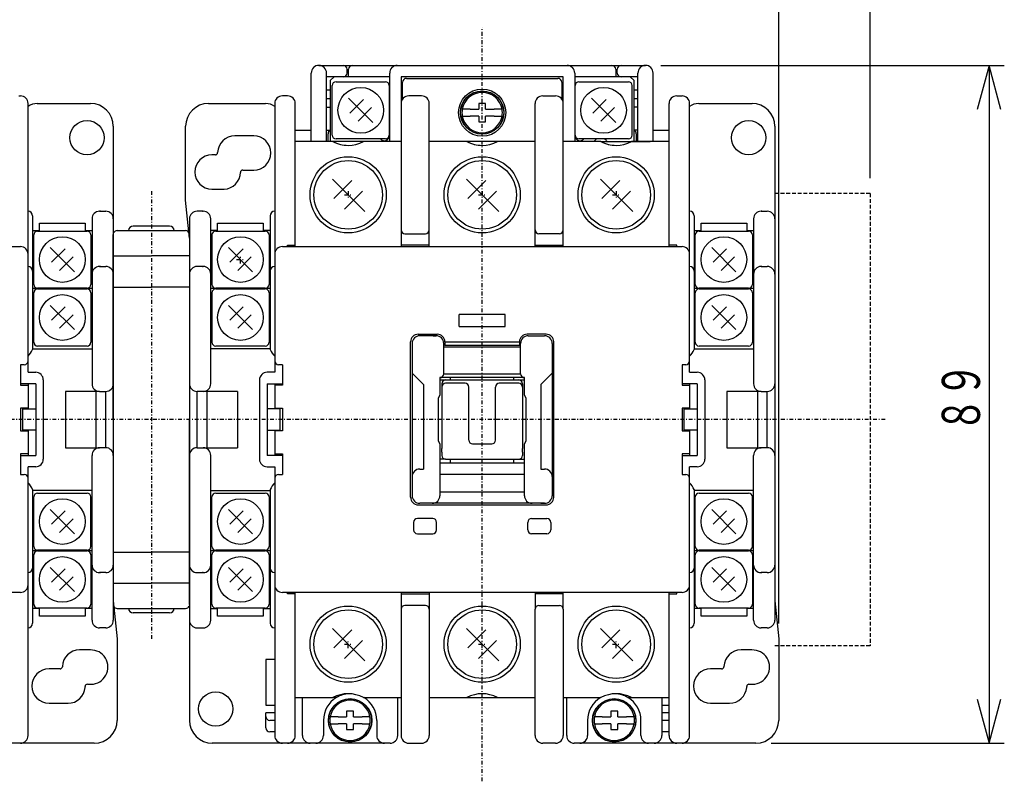
# Model space of a CAD drawing. Extents: x 20 to 400, y 21 to 571.
# Drawn here: x 122 to 251, y 365 to 465 of the extents above; entities that cross this region are included whole.
import ezdxf

# ---------------------------------------------------------------- set-up
doc = ezdxf.new("R2010")
doc.units = 0
doc.linetypes.add('DASHDOT', pattern=[1, 0.5, -0.25, 0, -0.25])
doc.linetypes.add('DASHED', pattern=[0.75, 0.5, -0.25])
doc.layers.add('DD0', color=4, linetype='CONTINUOUS')
doc.layers.add('M0', color=3, linetype='CONTINUOUS')
doc.styles.get("Standard").update_dxf_attribs({"font": 'txt', "bigfont": 'BIGFONT'})

# ---------------------------------------------------------------- blocks, each defined once
blk = doc.blocks.new('DIMS2')
at = {"layer": 'DD0'}
for p, q in [((206.086319, 459.340668), (251.222824, 459.340668)), ((249.222824, 459.340668), (247.66991, 453.545113)), ((250.775738, 453.545113), (249.222824, 459.340668)), ((249.222824, 459.340668), (249.222824, 370.340668)), ((247.66991, 376.136223), (249.222824, 370.340668)), ((249.222824, 370.340668), (250.775738, 376.136223)), ((220.586319, 370.340668), (251.222824, 370.340668))]:
    blk.add_line(p, q, dxfattribs=at)
at = {"layer": 'DD0', "width": 0.666667}
blk.add_text('８９', height=5, rotation=90.000003, dxfattribs=at).set_placement((248.022827, 411.183989))
blk = doc.blocks.new('DIMS3')
at = {"layer": 'DD0'}
for p, q in [((56.786324, 453.340668), (56.786324, 492.607727)), ((62.581878, 492.160641), (56.786324, 490.607727)), ((221.586319, 490.607727), (215.790764, 492.160641)), ((221.586319, 386.040649), (221.586319, 492.607727)), ((56.786324, 490.607727), (62.581878, 489.054813)), ((56.786324, 490.607727), (221.586319, 490.607727)), ((215.790764, 489.054813), (221.586319, 490.607727))]:
    blk.add_line(p, q, dxfattribs=at)
at = {"layer": 'DD0', "width": 0.666667}
blk.add_text('１６４．８', height=5, dxfattribs=at).set_placement((129.529661, 491.807739))
blk = doc.blocks.new('DIMS4')
at = {"layer": 'DD0'}
for p, q in [((44.786327, 444.540649), (44.786327, 510.458588)), ((50.581882, 510.011502), (44.786327, 508.458588)), ((233.586319, 508.458588), (227.790764, 510.011502)), ((233.586319, 444.540649), (233.586319, 510.458588)), ((44.786327, 508.458588), (50.581882, 506.905673)), ((44.786327, 508.458588), (233.586319, 508.458588)), ((227.790764, 506.905673), (233.586319, 508.458588))]:
    blk.add_line(p, q, dxfattribs=at)
at = {"layer": 'DD0', "width": 0.666667}
for s, p in [('１８９', (133.529661, 509.6586)), ('（補助接点サイドオンユニットを付けた場合）', (97.529661, 501.858612))]:
    blk.add_text(s, height=5, dxfattribs=at).set_placement(p)

msp = doc.modelspace()

# ---------------------------------------------------------------- linework, layer by layer
at = {"layer": 'M0', "linetype": 'DASHDOT'}
for p, q in [((182.636322, 365.340659), (182.636322, 464.34066)), ((139.186324, 442.840659), (139.186324, 383.840659)), ((164.536322, 442.340659), (165.536322, 442.340659)), ((165.036322, 442.840659), (165.036322, 441.840659)), ((182.136322, 442.340659), (183.136322, 442.340659)), ((182.636322, 442.840659), (182.636322, 441.840659)), ((199.736322, 442.340659), (200.736322, 442.340659)), ((200.236322, 442.840659), (200.236322, 441.840659)), ((150.386323, 433.840659), (151.386323, 433.840659)), ((150.886323, 433.340659), (150.886323, 434.340659)), ((235.586319, 412.840659), (42.786329, 412.840659)), ((164.536322, 383.340659), (165.536322, 383.340659)), ((165.036322, 382.840659), (165.036322, 383.840659)), ((182.136322, 383.340659), (183.136322, 383.340659)), ((182.636322, 382.840659), (182.636322, 383.840659)), ((199.736322, 383.340659), (200.736322, 383.340659)), ((200.236322, 382.840659), (200.236322, 383.840659))]:
    msp.add_line(p, q, dxfattribs=at)
at = {"layer": 'M0'}
for p, q in [((161.186322, 459.34066), (204.086322, 459.34066)), ((160.186322, 449.340659), (160.186322, 458.340658)), ((162.186323, 449.340659), (162.186323, 458.340659)), ((164.886322, 458.340658), (164.886322, 458.840659)), ((165.086322, 457.840661), (165.086322, 458.840659)), ((170.486323, 449.340659), (170.486323, 458.340658)), ((194.786322, 458.340658), (194.786322, 449.340659)), ((200.186323, 458.840659), (200.186323, 457.840661)), ((200.386323, 458.340658), (200.386323, 458.840659)), ((203.086322, 449.340659), (203.086322, 458.340659)), ((205.086323, 449.340659), (205.086323, 458.340658)), ((170.486323, 457.840661), (162.186323, 457.840661)), ((163.186323, 457.840661), (162.686322, 457.34066)), ((162.686322, 457.34066), (162.686322, 449.340659)), ((162.936322, 450.190658), (162.936322, 456.690659)), ((163.436322, 457.190658), (169.936323, 457.190658)), ((170.436323, 456.690659), (170.436323, 450.190658)), ((193.286322, 457.840661), (171.986323, 457.840661)), ((171.986323, 457.840661), (171.986323, 435.54066)), ((172.186323, 454.94066), (172.186323, 457.14066)), ((172.686323, 457.640658), (192.586322, 457.640658)), ((193.086322, 457.14066), (193.086322, 454.94066)), ((193.286322, 435.54066), (193.286322, 457.840661)), ((202.086322, 457.840661), (194.786322, 457.840661)), ((194.836323, 450.190658), (194.83632, 456.690659)), ((195.336322, 457.190661), (201.836322, 457.190661)), ((202.586323, 457.34066), (202.086322, 457.840661)), ((203.086322, 457.840661), (202.086322, 457.840661)), ((202.336323, 450.190658), (202.336323, 456.69066)), ((202.586323, 449.340659), (202.586323, 457.34066)), ((121.786321, 455.34066), (121.986324, 455.34066)), ((157.086322, 455.34066), (156.386322, 455.34066)), ((162.186323, 456.140658), (162.686322, 456.140658)), ((174.686322, 455.34066), (172.986322, 455.34066)), ((190.586323, 455.34066), (192.286322, 455.34066)), ((202.586323, 456.140658), (203.086322, 456.140658)), ((208.186323, 455.34066), (208.686318, 455.34066)), ((208.686318, 455.34066), (208.886322, 455.34066)), ((122.986324, 419.04066), (122.986324, 454.340659)), ((124.186324, 454.340658), (131.186325, 454.340658)), ((146.686321, 454.340658), (154.186323, 454.340658)), ((155.386323, 454.340659), (155.386323, 419.04066)), ((158.086322, 435.54066), (158.086322, 454.340658)), ((162.686322, 454.94066), (162.186323, 454.94066)), ((168.276906, 451.850015), (165.095266, 455.031777)), ((167.039602, 454.855019), (165.272023, 453.087319)), ((175.686323, 435.54066), (175.686323, 454.340658)), ((182.186322, 454.340658), (182.186322, 453.59066)), ((183.086322, 454.340658), (182.186322, 454.340658)), ((183.086322, 453.59066), (183.086322, 454.340658)), ((189.586322, 435.54066), (189.586322, 454.340658)), ((200.176903, 451.850018), (196.995263, 455.031781)), ((198.939599, 454.855023), (197.17202, 453.087323)), ((203.086322, 454.94066), (202.586323, 454.94066)), ((207.186323, 452.340661), (207.186323, 454.340658)), ((207.186323, 435.54066), (207.186323, 454.340658)), ((209.886322, 419.04066), (209.886322, 454.340659)), ((211.086322, 454.340658), (218.086323, 454.340658)), ((162.186323, 453.84066), (162.686322, 453.84066)), ((168.100148, 453.79435), (166.33257, 452.026772)), ((181.048872, 453.59066), (180.024809, 453.59066)), ((180.024809, 452.69066), (181.048872, 452.69066)), ((181.048872, 453.59066), (182.186322, 453.59066)), ((182.186322, 452.69066), (181.048872, 452.69066)), ((182.186322, 452.69066), (182.186322, 451.940658)), ((183.086322, 453.59066), (184.223773, 453.59066)), ((184.223773, 452.69066), (183.086322, 452.69066)), ((183.086322, 451.940658), (183.086322, 452.69066)), ((185.247835, 453.59066), (184.223773, 453.59066)), ((184.223773, 452.69066), (185.247835, 452.69066)), ((200.000145, 453.794354), (198.232567, 452.026776)), ((203.086322, 453.84066), (202.586323, 453.84066)), ((182.186322, 451.940658), (183.086322, 451.940658)), ((207.186323, 451.340659), (207.186323, 452.340661)), ((134.186324, 451.340659), (134.186324, 386.490659)), ((143.686322, 441.640659), (143.686322, 451.340659)), ((158.086322, 450.840658), (160.186322, 450.840658)), ((162.186323, 450.840658), (162.686322, 450.840658)), ((162.386322, 449.340659), (162.386322, 450.340661)), ((203.086322, 450.840658), (202.586323, 450.840658)), ((202.886323, 450.340661), (202.886323, 449.340659)), ((205.086323, 450.840658), (207.186323, 450.840658)), ((221.086321, 451.340659), (221.086321, 386.490659)), ((152.636323, 450.09066), (150.136324, 450.09066)), ((171.986323, 449.340659), (158.086322, 449.340659)), ((169.936323, 449.690661), (163.436322, 449.690661)), ((189.586322, 449.340659), (175.686323, 449.340659)), ((198.236322, 449.340659), (193.286322, 449.340659)), ((193.286322, 446.040659), (193.286322, 448.840658)), ((201.836323, 449.690657), (195.336323, 449.690657)), ((198.236321, 449.340659), (204.686323, 449.340659)), ((207.186323, 449.340659), (202.236323, 449.340659)), ((147.586813, 447.590659), (147.136321, 447.590659)), ((151.185831, 445.590659), (152.636323, 445.590659)), ((162.967368, 444.409599), (167.230338, 440.14666)), ((165.503226, 444.221824), (163.155249, 441.873832)), ((180.567368, 444.409599), (184.830338, 440.14666)), ((183.103226, 444.221824), (180.755249, 441.873832)), ((198.167368, 444.409599), (202.430338, 440.14666)), ((200.703226, 444.221824), (198.355249, 441.873832)), ((147.136321, 443.090659), (148.730585, 443.092635)), ((166.917426, 442.807609), (164.569449, 440.459617)), ((184.517426, 442.807609), (182.169449, 440.459617)), ((202.117426, 442.807609), (199.769449, 440.459617)), ((144.186324, 436.64066), (143.686322, 441.640659)), ((132.486325, 440.190659), (132.386323, 440.190659)), ((132.386323, 440.190659), (133.186325, 440.190659)), ((145.986324, 440.190659), (145.186322, 440.190659)), ((145.886322, 440.190659), (145.986324, 440.190659)), ((219.386322, 440.190659), (219.286321, 440.190659)), ((219.286321, 440.190659), (220.086323, 440.190659)), ((123.586325, 439.590659), (123.586325, 422.057175)), ((124.486325, 438.64066), (130.486324, 438.64066)), ((124.486325, 437.590659), (124.486325, 438.64066)), ((130.486324, 438.64066), (130.486324, 437.590659)), ((131.386325, 439.190659), (131.386325, 417.540659)), ((144.186324, 439.190659), (144.186324, 373.340659)), ((146.986322, 417.540659), (146.986322, 439.19066)), ((147.886323, 438.64066), (153.886322, 438.64066)), ((147.886323, 437.590659), (147.886323, 438.64066)), ((153.886322, 438.64066), (153.886322, 437.590659)), ((154.786322, 439.59066), (154.786322, 422.028906)), ((210.486323, 439.590659), (210.486323, 422.057175)), ((211.386323, 438.64066), (217.386322, 438.64066)), ((211.386323, 437.590659), (211.386323, 438.64066)), ((217.386322, 438.64066), (217.386322, 437.590659)), ((218.286322, 439.190659), (218.286322, 417.540659)), ((123.586325, 437.64066), (124.486325, 437.64066)), ((124.236325, 437.590659), (130.736325, 437.590659)), ((130.486324, 437.64066), (131.386325, 437.64066)), ((134.686324, 437.640658), (143.686324, 437.640658)), ((141.586324, 438.240661), (136.786324, 438.240661)), ((147.886323, 437.64066), (146.986322, 437.64066)), ((147.636322, 437.590659), (154.136322, 437.590659)), ((154.786322, 437.64066), (153.886322, 437.64066)), ((172.486322, 437.240659), (175.186322, 437.240659)), ((192.786322, 437.240659), (190.086322, 437.240659)), ((210.486323, 437.64066), (211.386323, 437.64066)), ((211.136322, 437.590659), (217.636323, 437.590659)), ((217.386322, 437.64066), (218.286322, 437.64066)), ((123.736326, 430.59066), (123.736326, 437.090659)), ((131.236326, 437.09066), (131.236326, 430.590659)), ((134.186324, 412.840659), (134.186324, 437.14066)), ((144.186324, 437.14066), (144.186324, 412.840659)), ((147.138828, 437.140659), (146.986322, 437.140659)), ((147.136321, 437.090658), (147.136321, 430.590659)), ((154.636323, 437.09066), (154.636323, 430.59066)), ((210.636323, 430.59066), (210.636323, 437.090659)), ((218.136324, 437.09066), (218.136324, 430.590659)), ((69.486326, 435.54066), (121.986324, 435.54066)), ((129.07691, 432.250016), (125.895269, 435.431779)), ((127.839605, 435.255021), (126.072027, 433.487321)), ((152.476905, 432.250016), (149.295265, 435.431779)), ((151.2396, 435.255021), (149.472022, 433.487321)), ((156.386323, 435.54066), (208.886322, 435.54066)), ((157.086322, 435.54066), (157.086322, 435.74066)), ((157.086322, 435.74066), (158.086322, 435.74066)), ((175.686323, 435.74066), (171.986323, 435.74066)), ((189.586322, 435.74066), (193.286322, 435.74066)), ((207.186323, 435.54066), (207.186323, 435.74066)), ((208.186323, 435.74066), (207.186323, 435.74066)), ((208.186323, 435.54066), (208.186323, 435.74066)), ((215.976907, 432.250016), (212.795267, 435.431779)), ((214.739602, 435.255021), (212.972024, 433.487321)), ((128.900152, 434.194352), (127.132574, 432.426774)), ((134.186324, 434.34066), (139.186324, 434.34066)), ((144.186324, 434.34066), (139.186324, 434.34066)), ((152.300147, 434.194352), (150.532569, 432.426774)), ((215.800149, 434.194352), (214.032571, 432.426774)), ((132.486325, 432.940659), (132.386323, 432.940659)), ((132.386323, 432.940659), (133.186325, 432.940659)), ((145.986324, 432.940659), (145.186322, 432.940659)), ((145.886322, 432.940659), (145.986324, 432.940659)), ((219.386322, 432.940659), (219.286321, 432.940659)), ((219.286321, 432.940659), (220.086323, 432.940659)), ((131.386325, 430.04066), (123.586325, 430.04066)), ((123.736326, 422.990659), (123.736326, 429.49066)), ((130.736325, 430.090659), (124.236325, 430.090659)), ((124.236325, 429.990659), (130.736325, 429.990659)), ((131.236326, 429.490659), (131.236326, 422.99066)), ((134.186324, 430.240659), (139.186324, 430.240659)), ((144.186324, 430.240659), (139.186324, 430.240659)), ((154.786322, 430.04066), (146.986322, 430.04066)), ((147.136321, 429.490658), (147.136321, 422.990659)), ((147.636322, 429.990659), (154.136322, 429.990659)), ((154.136322, 430.090661), (147.636324, 430.090654)), ((154.636322, 429.49066), (154.636322, 422.99066)), ((218.286322, 430.04066), (210.486323, 430.04066)), ((210.636323, 422.990659), (210.636323, 429.49066)), ((217.636323, 430.090659), (211.136322, 430.090659)), ((211.136322, 429.990659), (217.636323, 429.990659)), ((218.136324, 429.490659), (218.136324, 422.99066)), ((129.07691, 424.650016), (125.895269, 427.831779)), ((127.839605, 427.655021), (126.072027, 425.887321)), ((152.476905, 424.650016), (149.295265, 427.831779)), ((151.2396, 427.655021), (149.472022, 425.887321)), ((215.976907, 424.650016), (212.795267, 427.831779)), ((214.739602, 427.655021), (212.972024, 425.887321)), ((128.900152, 426.594352), (127.132574, 424.826774)), ((152.300147, 426.594352), (150.532569, 424.826774)), ((185.636322, 426.640659), (179.636322, 426.640659)), ((179.636322, 425.040659), (179.636322, 426.640659)), ((185.636322, 425.040659), (185.636322, 426.640659)), ((215.800149, 426.594352), (214.032571, 424.826774)), ((179.636322, 425.040659), (185.636322, 425.040659)), ((173.236323, 402.640659), (173.236323, 423.04066)), ((174.236323, 424.040659), (176.736322, 424.040659)), ((176.586322, 423.840659), (174.436322, 423.840659)), ((175.936323, 423.840659), (174.436322, 423.840659)), ((176.186322, 423.840659), (176.586322, 423.840659)), ((177.736322, 423.04066), (177.736322, 422.54066)), ((177.736322, 423.04066), (187.536323, 423.04066)), ((187.536323, 423.04066), (187.536323, 422.54066)), ((191.036322, 424.040659), (188.536323, 424.040659)), ((188.686322, 423.840659), (190.836322, 423.840659)), ((188.686322, 423.840659), (189.086323, 423.840659)), ((189.336322, 423.840659), (190.836322, 423.840659)), ((192.036322, 402.640659), (192.036322, 423.04066)), ((123.586325, 422.140659), (131.386325, 422.140659)), ((130.736325, 422.49066), (124.236325, 422.49066)), ((154.786322, 422.140659), (146.986322, 422.140659)), ((154.136322, 422.49066), (147.636323, 422.49066)), ((173.436322, 422.840659), (173.436322, 402.507556)), ((177.586323, 418.840659), (177.586323, 422.840659)), ((187.686322, 422.340659), (177.586323, 422.340659)), ((187.536323, 422.54066), (177.736322, 422.54066)), ((187.686322, 418.840659), (187.686322, 422.840659)), ((191.836323, 422.840659), (191.836323, 402.840659)), ((210.486323, 422.140659), (218.286322, 422.140659)), ((217.636323, 422.49066), (211.136322, 422.49066)), ((122.486325, 420.040659), (121.986324, 420.040659)), ((121.986324, 420.040659), (121.986324, 417.340659)), ((156.386323, 420.040659), (155.886322, 420.040659)), ((156.386323, 420.040659), (156.386323, 417.340659)), ((209.386323, 420.040659), (208.886322, 420.040659)), ((208.886322, 420.040659), (208.886322, 417.340659)), ((122.986324, 419.04066), (123.986324, 419.04066)), ((124.986324, 418.040659), (124.986324, 407.640659)), ((153.386323, 418.040659), (153.386323, 407.640659)), ((155.386323, 419.04066), (154.386323, 419.04066)), ((173.436322, 418.940659), (174.936322, 417.440659)), ((177.086323, 418.340659), (177.086323, 416.090659)), ((188.186322, 418.340659), (177.086323, 418.340659)), ((177.086323, 418.040659), (188.186322, 418.040659)), ((177.586323, 418.840659), (187.686322, 418.840659)), ((178.486323, 418.040659), (178.486323, 418.340659)), ((186.786322, 418.040659), (186.786322, 418.340659)), ((188.186322, 416.090659), (188.186322, 418.340659)), ((191.836323, 418.940659), (190.336322, 417.440659)), ((209.886322, 419.04066), (210.886322, 419.04066)), ((211.886322, 418.040659), (211.886322, 407.640659)), ((123.986324, 417.540659), (121.986324, 417.540659)), ((121.986324, 417.340659), (122.986324, 417.340659)), ((122.986324, 417.540659), (122.986324, 414.240659)), ((123.986324, 417.540659), (123.986324, 408.140659)), ((127.886325, 416.540659), (127.886325, 409.140659)), ((132.386323, 416.540659), (127.886325, 416.540659)), ((131.886326, 416.540659), (131.886326, 409.140659)), ((132.386323, 416.540659), (133.186325, 416.540659)), ((133.186325, 409.140659), (133.186325, 416.540659)), ((145.186322, 409.140659), (145.186322, 416.540659)), ((150.486322, 416.540659), (145.186322, 416.540659)), ((146.486321, 416.540659), (146.486321, 409.140659)), ((150.486322, 416.540659), (150.486322, 409.140659)), ((154.386323, 417.540659), (154.386323, 408.140659)), ((154.386323, 417.540659), (156.386323, 417.540659)), ((155.386323, 417.540659), (155.386323, 414.340659)), ((156.386323, 417.340659), (155.386323, 417.340659)), ((174.936322, 417.440659), (174.936322, 406.340659)), ((177.336323, 417.540659), (177.336323, 409.045647)), ((177.336323, 417.109613), (177.336323, 417.088165)), ((180.386323, 417.609613), (177.836323, 417.609613)), ((180.886322, 417.088165), (180.886322, 417.109613)), ((180.886322, 410.140659), (180.886322, 417.088165)), ((184.386323, 417.088165), (184.386323, 417.109613)), ((184.386323, 410.140659), (184.386323, 417.088165)), ((187.436322, 417.609613), (184.886322, 417.609613)), ((187.936322, 417.540659), (187.936322, 409.045647)), ((187.936322, 417.109613), (187.936322, 417.088165)), ((190.336322, 417.440659), (190.336322, 406.340659)), ((210.886322, 417.540659), (208.886322, 417.540659)), ((208.886322, 417.340659), (209.886322, 417.340659)), ((209.886322, 417.540659), (209.886322, 414.240659)), ((210.886322, 417.540659), (210.886322, 408.140659)), ((214.786323, 416.540659), (214.786323, 409.140659)), ((219.286321, 416.540659), (214.786323, 416.540659)), ((218.786323, 416.540659), (218.786323, 409.140659)), ((219.286321, 416.540659), (220.086323, 416.540659)), ((220.086323, 409.140659), (220.086323, 416.540659)), ((177.086323, 416.090659), (176.836323, 415.590659)), ((176.836323, 415.590659), (176.836323, 410.090659)), ((188.436322, 415.590659), (188.186322, 416.090659)), ((188.436322, 410.090659), (188.436322, 415.590659)), ((122.986324, 414.340659), (121.986324, 414.340659)), ((121.986324, 414.340659), (121.986324, 411.340659)), ((122.286325, 414.240659), (123.986324, 414.240659)), ((122.286325, 411.440659), (122.286325, 414.240659)), ((156.086322, 414.240659), (154.386323, 414.240659)), ((155.386323, 414.340659), (156.386323, 414.340659)), ((155.386323, 414.240659), (155.386323, 414.340659)), ((155.386323, 414.340659), (155.386323, 414.240659)), ((156.086322, 411.440659), (156.086322, 414.240659)), ((156.386323, 414.340659), (156.386323, 411.340659)), ((209.886322, 414.340659), (208.886322, 414.340659)), ((208.886322, 414.340659), (208.886322, 411.340659)), ((209.186323, 414.240659), (210.886322, 414.240659)), ((209.186323, 411.440659), (209.186323, 414.240659)), ((134.186324, 412.840659), (134.186324, 388.540659)), ((144.186324, 388.540659), (144.186324, 412.840659)), ((121.986324, 411.340659), (122.986324, 411.340659)), ((123.986324, 411.440659), (122.286325, 411.440659)), ((122.986324, 411.440659), (122.986324, 408.140659)), ((154.386323, 411.440659), (156.086322, 411.440659)), ((155.386323, 411.440659), (155.386323, 411.340659)), ((155.386323, 411.440659), (155.386323, 411.340659)), ((155.386323, 411.340659), (155.386323, 408.140659)), ((156.386323, 411.340659), (155.386323, 411.340659)), ((208.886322, 411.340659), (209.886322, 411.340659)), ((210.886322, 411.440659), (209.186323, 411.440659)), ((209.886322, 411.440659), (209.886322, 408.140659)), ((176.836323, 410.090659), (177.086323, 409.590659)), ((188.186322, 409.590659), (188.436322, 410.090659)), ((127.886325, 409.140659), (132.386323, 409.140659)), ((133.186325, 409.140659), (132.386323, 409.140659)), ((145.186322, 409.140659), (150.486322, 409.140659)), ((177.086323, 409.590659), (177.086323, 402.84066)), ((177.336323, 408.548128), (177.336323, 409.045647)), ((181.386322, 409.640659), (183.886322, 409.640659)), ((187.936322, 408.548128), (187.936322, 409.045647)), ((188.186322, 402.84066), (188.186322, 409.590659)), ((214.786323, 409.140659), (219.286321, 409.140659)), ((220.086323, 409.140659), (219.286321, 409.140659)), ((121.986324, 408.34066), (121.986324, 405.640659)), ((122.986324, 408.34066), (121.986324, 408.34066)), ((121.986324, 408.140659), (123.986324, 408.140659)), ((131.386325, 386.490658), (131.386325, 408.140659)), ((146.986322, 386.490658), (146.986322, 408.140659)), ((156.386323, 408.140659), (154.386323, 408.140659)), ((155.386323, 408.34066), (156.386323, 408.34066)), ((156.386323, 408.34066), (156.386323, 405.640659)), ((177.836322, 407.640659), (177.086323, 407.640659)), ((177.336323, 408.548128), (177.336323, 408.140659)), ((177.836322, 407.640659), (187.436323, 407.640659)), ((178.486323, 407.140659), (178.486323, 407.640659)), ((186.786322, 407.140659), (186.786322, 407.640659)), ((187.436323, 407.640659), (188.186322, 407.640659)), ((187.936322, 408.548128), (187.936322, 408.140659)), ((208.886322, 408.34066), (208.886322, 405.640659)), ((209.886322, 408.34066), (208.886322, 408.34066)), ((208.886322, 408.140659), (210.886322, 408.140659)), ((218.286322, 386.490658), (218.286322, 408.140659)), ((123.986324, 406.640659), (122.986324, 406.640659)), ((122.986324, 371.340659), (122.986324, 406.640659)), ((154.386323, 406.640659), (155.386323, 406.640659)), ((155.386323, 406.640659), (155.386323, 371.340659)), ((174.436322, 406.340659), (174.936322, 406.340659)), ((177.086323, 407.140659), (188.186322, 407.140659)), ((190.336322, 406.340659), (190.836322, 406.340659)), ((210.886322, 406.640659), (209.886322, 406.640659)), ((209.886322, 371.340659), (209.886322, 406.640659)), ((121.986324, 405.640659), (122.486325, 405.640659)), ((155.886322, 405.640659), (156.386323, 405.640659)), ((188.186322, 405.640659), (177.086323, 405.640659)), ((208.886322, 405.640659), (209.386323, 405.640659)), ((123.586325, 403.65098), (123.586325, 386.090659)), ((131.386325, 403.540659), (123.586325, 403.540659)), ((146.986322, 403.540659), (154.786322, 403.540659)), ((154.786322, 403.65098), (154.786322, 386.090659)), ((210.486323, 403.65098), (210.486323, 386.090659)), ((218.286322, 403.540659), (210.486323, 403.540659)), ((123.736326, 396.190659), (123.736326, 402.690659)), ((124.236325, 403.190659), (130.736324, 403.190659)), ((131.236326, 396.190661), (131.236326, 402.69066)), ((147.136321, 396.190659), (147.136321, 402.690659)), ((147.636322, 403.190659), (154.136322, 403.190659)), ((154.636322, 402.690659), (154.636322, 396.190659)), ((177.086323, 403.34066), (188.186322, 403.34066)), ((210.636323, 396.190659), (210.636323, 402.690659)), ((211.136322, 403.190659), (217.636322, 403.190659)), ((218.136324, 396.190661), (218.136324, 402.69066)), ((129.07691, 397.850016), (125.895269, 401.031779)), ((152.476905, 397.850016), (149.295265, 401.031779)), ((174.236323, 401.64066), (191.036322, 401.64066)), ((176.086322, 401.840659), (174.436322, 401.840659)), ((174.936322, 401.840659), (174.436322, 401.840659)), ((189.186323, 401.840659), (176.086322, 401.840659)), ((190.836322, 401.840659), (189.186323, 401.840659)), ((190.336322, 401.840659), (190.836322, 401.840659)), ((215.976907, 397.850016), (212.795267, 401.031779)), ((127.839605, 400.855021), (126.072027, 399.087321)), ((128.900152, 399.794352), (127.132574, 398.026774)), ((151.2396, 400.855021), (149.472022, 399.087321)), ((152.300147, 399.794352), (150.532569, 398.026774)), ((176.136322, 399.840659), (174.136322, 399.840659)), ((189.136323, 399.840659), (191.136323, 399.840659)), ((214.739602, 400.855021), (212.972024, 399.087321)), ((215.800149, 399.794352), (214.032571, 398.026774)), ((173.636323, 399.340659), (173.636323, 398.34066)), ((176.636322, 398.34066), (176.636322, 399.340659)), ((188.636323, 398.34066), (188.636323, 399.340659)), ((191.636322, 399.340659), (191.636322, 398.34066)), ((174.136322, 397.84066), (176.136322, 397.84066)), ((191.136323, 397.84066), (189.136323, 397.84066)), ((123.586325, 395.640659), (131.386325, 395.640659)), ((123.736326, 388.590659), (123.736326, 395.090659)), ((124.236324, 395.59066), (130.736325, 395.59066)), ((130.736325, 395.69066), (124.236325, 395.69066)), ((131.236326, 395.09066), (131.236326, 388.59066)), ((134.186324, 395.440659), (139.186324, 395.440659)), ((144.186324, 395.440659), (139.186324, 395.440659)), ((146.986322, 395.640659), (154.786322, 395.640659)), ((147.136321, 388.590659), (147.136321, 395.090659)), ((154.136322, 395.69066), (147.636322, 395.69066)), ((147.636322, 395.59066), (154.136322, 395.59066)), ((154.636322, 395.090659), (154.636322, 388.590659)), ((210.486323, 395.640659), (218.286322, 395.640659)), ((210.636323, 388.590659), (210.636323, 395.090659)), ((211.136322, 395.59066), (217.636323, 395.59066)), ((217.636323, 395.69066), (211.136323, 395.69066)), ((218.136324, 395.09066), (218.136324, 388.59066)), ((129.07691, 390.250016), (125.895269, 393.431778)), ((127.839605, 393.255021), (126.072027, 391.48732)), ((152.476905, 390.250016), (149.295265, 393.431778)), ((151.2396, 393.255021), (149.472022, 391.48732)), ((215.976907, 390.250016), (212.795267, 393.431778)), ((214.739602, 393.255021), (212.972024, 391.48732)), ((128.900152, 392.194352), (127.132574, 390.426774)), ((132.386323, 392.74066), (132.486325, 392.74066)), ((133.186325, 392.74066), (132.386323, 392.74066)), ((145.186322, 392.74066), (145.986324, 392.74066)), ((145.986324, 392.74066), (145.886322, 392.74066)), ((152.300147, 392.194352), (150.532569, 390.426774)), ((215.800149, 392.194352), (214.032571, 390.426774)), ((219.286321, 392.74066), (219.386322, 392.74066)), ((220.086323, 392.74066), (219.286321, 392.74066)), ((134.186324, 391.340659), (139.186324, 391.340659)), ((144.186324, 391.340659), (139.186324, 391.340659)), ((121.986324, 390.140659), (69.486326, 390.140659)), ((208.886322, 390.140659), (156.386323, 390.140659)), ((157.086322, 389.940659), (157.086322, 390.140659)), ((158.086322, 389.940659), (157.086322, 389.940659)), ((158.086322, 389.940659), (158.086322, 390.140659)), ((158.086322, 375.340658), (158.086322, 389.940659)), ((171.986323, 390.140659), (171.986323, 371.340661)), ((171.986323, 389.940659), (175.686323, 389.940659)), ((175.686323, 390.140659), (175.686323, 371.340659)), ((189.586322, 390.140659), (189.586322, 387.940659)), ((193.286322, 389.940659), (189.586322, 389.940659)), ((193.286322, 387.940659), (193.286322, 390.140659)), ((207.186323, 389.940659), (207.186323, 390.140659)), ((207.186323, 375.340658), (207.186323, 389.940659)), ((207.186323, 389.940659), (208.186323, 389.940659)), ((208.186323, 389.940659), (208.186323, 390.140659)), ((123.586325, 388.54066), (123.738831, 388.54066)), ((124.486325, 388.040659), (123.586325, 388.040659)), ((130.736325, 388.090659), (124.236325, 388.090659)), ((124.486325, 387.040658), (124.486325, 388.090659)), ((130.486324, 388.090659), (130.486324, 387.040658)), ((131.386325, 388.040659), (130.486324, 388.040659)), ((134.186324, 389.040659), (134.686325, 384.04066)), ((134.686324, 388.040661), (143.686324, 388.040661)), ((146.986322, 388.040659), (147.886323, 388.040659)), ((154.136322, 388.090659), (147.636322, 388.090659)), ((147.886323, 387.040658), (147.886323, 388.090659)), ((153.886322, 388.090659), (153.886322, 387.040658)), ((153.886322, 388.040659), (154.786322, 388.040659)), ((172.986322, 388.44066), (172.486322, 388.44066)), ((174.686322, 388.44066), (172.986322, 388.44066)), ((175.186323, 388.44066), (174.686322, 388.44066)), ((190.086322, 388.44066), (190.586323, 388.44066)), ((190.586323, 388.44066), (192.286323, 388.44066)), ((192.286323, 388.44066), (192.786323, 388.44066)), ((210.486323, 388.54066), (210.638829, 388.54066)), ((211.386323, 388.040659), (210.486323, 388.040659)), ((217.636323, 388.090659), (211.136322, 388.090659)), ((211.386323, 387.040658), (211.386323, 388.090659)), ((217.386322, 388.090659), (217.386322, 387.040658)), ((218.286322, 388.040659), (217.386322, 388.040659)), ((221.086321, 389.040659), (221.586322, 384.04066)), ((130.486324, 387.040658), (124.486325, 387.040658)), ((141.586324, 387.440658), (136.786324, 387.440658)), ((153.886322, 387.040658), (147.886323, 387.040658)), ((189.586322, 375.340658), (189.586322, 387.940659)), ((193.286322, 387.940659), (193.286322, 375.340658)), ((217.386322, 387.040658), (211.386323, 387.040658)), ((132.486325, 385.49066), (132.386323, 385.49066)), ((133.186325, 385.49066), (132.386323, 385.49066)), ((145.186322, 385.49066), (145.986324, 385.49066)), ((145.886322, 385.49066), (145.986324, 385.49066)), ((219.386322, 385.49066), (219.286321, 385.49066)), ((220.086323, 385.49066), (219.286321, 385.49066)), ((162.967368, 385.409599), (167.230338, 381.14666)), ((165.503226, 385.221824), (163.155249, 382.873832)), ((180.567368, 385.409599), (184.830338, 381.14666)), ((183.103226, 385.221824), (180.755249, 382.873832)), ((198.167368, 385.409599), (202.430338, 381.14666)), ((200.703226, 385.221824), (198.355249, 382.873832)), ((134.686325, 384.04066), (134.686325, 373.340658)), ((166.917426, 383.807609), (164.569449, 381.459617)), ((184.517426, 383.807609), (182.169449, 381.459617)), ((202.117426, 383.807609), (199.769449, 381.459617)), ((221.586322, 384.04066), (221.586322, 373.340658)), ((131.167524, 382.589607), (129.737981, 382.59066)), ((218.067521, 382.589607), (216.637978, 382.59066)), ((127.487812, 380.422479), (127.487812, 380.390658)), ((155.386323, 381.340659), (154.236322, 381.340659)), ((154.236322, 381.340659), (154.236322, 375.340658)), ((214.38781, 380.422479), (214.38781, 380.390658)), ((127.187815, 380.09066), (125.736324, 380.09066)), ((214.087812, 380.09066), (212.636322, 380.09066)), ((130.480327, 377.676471), (130.480327, 377.790956)), ((130.780328, 378.090954), (131.2728, 378.090954)), ((217.380324, 377.676471), (217.380324, 377.790956)), ((217.680326, 378.090954), (218.172798, 378.090954)), ((125.736324, 375.590658), (128.236324, 375.590658)), ((154.236322, 375.340658), (155.386323, 375.340658)), ((158.086322, 376.34066), (163.036322, 376.34066)), ((158.086322, 371.340661), (158.086322, 375.340658)), ((159.036322, 371.340661), (159.036322, 376.34066)), ((163.483547, 376.34066), (163.036322, 376.34066)), ((167.036323, 376.34066), (171.986323, 376.34066)), ((171.536323, 371.340661), (171.536323, 376.34066)), ((175.686323, 376.34066), (180.636322, 376.34066)), ((180.636322, 376.34066), (184.636323, 376.34066)), ((184.636323, 376.34066), (189.586322, 376.34066)), ((189.586322, 371.340661), (189.586322, 375.340658)), ((193.286322, 376.34066), (198.236322, 376.34066)), ((193.286322, 375.340658), (193.286322, 371.340661)), ((193.736322, 371.340661), (193.736322, 376.34066)), ((201.789098, 376.34066), (202.236323, 376.34066)), ((202.236323, 376.34066), (207.186323, 376.34066)), ((206.236323, 376.34066), (206.236323, 371.340661)), ((206.236323, 375.340658), (207.186323, 375.340658)), ((207.186323, 371.340661), (207.186323, 375.340658)), ((212.636322, 375.590658), (215.136321, 375.590658)), ((154.236322, 373.840659), (154.236322, 374.34066)), ((155.386323, 374.34066), (154.236322, 374.34066)), ((154.236322, 372.340659), (154.236322, 373.840659)), ((158.086322, 373.340658), (158.086322, 374.34066)), ((163.698873, 373.790658), (162.674809, 373.790658)), ((163.698873, 373.790658), (164.836323, 373.790658)), ((165.736323, 374.540659), (164.836323, 374.540659)), ((164.836323, 374.540659), (164.836323, 373.790658)), ((165.736323, 373.790658), (165.736323, 374.540659)), ((165.736323, 373.790658), (166.873774, 373.790658)), ((167.897835, 373.790658), (166.873774, 373.790658)), ((193.286322, 374.34066), (193.286322, 373.340658)), ((198.398871, 373.790658), (197.37481, 373.790658)), ((198.398871, 373.790658), (199.536322, 373.790658)), ((199.536322, 374.540659), (199.536322, 373.790658)), ((200.436322, 374.540659), (199.536322, 374.540659)), ((200.436322, 373.790658), (200.436322, 374.540659)), ((200.436322, 373.790658), (201.573772, 373.790658)), ((202.597836, 373.790658), (201.573772, 373.790658)), ((207.186323, 374.34066), (206.236323, 374.34066)), ((207.186323, 373.340658), (207.186323, 374.34066)), ((155.386323, 373.340658), (154.736323, 373.340658)), ((158.086322, 371.340661), (158.086322, 373.340658)), ((161.786322, 373.340658), (161.786322, 371.340661)), ((162.674809, 372.890661), (163.698873, 372.890661)), ((164.836323, 372.890661), (163.698873, 372.890661)), ((164.836323, 372.890661), (164.836323, 372.14066)), ((166.873774, 372.890661), (165.736323, 372.890661)), ((165.736323, 372.14066), (165.736323, 372.890661)), ((166.873774, 372.890661), (167.897835, 372.890661)), ((168.786323, 373.340658), (168.786323, 371.340661)), ((171.986323, 373.340658), (171.986323, 371.340661)), ((193.286322, 373.340658), (193.286322, 371.340661)), ((196.486322, 373.340658), (196.486322, 371.340661)), ((197.37481, 372.890661), (198.398871, 372.890661)), ((199.536322, 372.890661), (198.398871, 372.890661)), ((199.536322, 372.890661), (199.536322, 372.14066)), ((200.436322, 372.14066), (200.436322, 372.890661)), ((201.573772, 372.890661), (200.436322, 372.890661)), ((201.573772, 372.890661), (202.597836, 372.890661)), ((203.486323, 371.340661), (203.486323, 373.340658)), ((207.186323, 373.340658), (206.236323, 373.340658)), ((207.186323, 371.340661), (207.186323, 373.340658)), ((155.386323, 371.840658), (154.736323, 371.840658)), ((164.836323, 372.14066), (165.736323, 372.14066)), ((199.536322, 372.14066), (200.436322, 372.14066)), ((207.186323, 371.840658), (206.236323, 371.840658)), ((131.686325, 370.340659), (107.836325, 370.340659)), ((170.536322, 370.340659), (147.186322, 370.340659)), ((172.986322, 370.340659), (173.486318, 370.340659)), ((173.486318, 370.340659), (174.686322, 370.340659)), ((191.786326, 370.340659), (190.586323, 370.340659)), ((192.286323, 370.340659), (191.786326, 370.340659)), ((218.586322, 370.340659), (194.736322, 370.340659))]:
    msp.add_line(p, q, dxfattribs=at)
at = {"layer": 'M0', "linetype": 'DASHED'}
for p, q in [((233.586319, 442.540659), (221.086319, 442.540659)), ((233.586319, 442.540659), (233.586319, 383.140659)), ((233.586319, 383.140659), (221.086319, 383.140659))]:
    msp.add_line(p, q, dxfattribs=at)
at = {"layer": 'M0'}
for centre, radius in [((166.686322, 453.440659), 3), ((182.636322, 453.140659), 3.1), ((182.636322, 453.140659), 2.85), ((182.636322, 453.140659), 2.825), ((198.586319, 453.440663), 3), ((130.736325, 449.840659), 2.25), ((217.636322, 449.840659), 2.25), ((165.036322, 442.340659), 5), ((165.036322, 442.34069), 4.499996), ((182.636322, 442.340659), 5), ((182.636322, 442.34069), 4.499996), ((200.236322, 442.340659), 5), ((200.236322, 442.34069), 4.499996), ((127.486326, 433.840661), 3), ((150.886321, 433.840661), 3), ((214.386323, 433.840661), 3), ((127.486326, 426.240661), 3), ((150.886321, 426.240661), 3), ((214.386323, 426.240661), 3), ((127.486326, 399.440658), 3), ((150.886321, 399.440658), 3), ((214.386323, 399.440658), 3), ((127.486326, 391.840658), 3), ((150.886321, 391.840658), 3), ((214.386323, 391.840658), 3), ((165.036322, 383.340597), 5), ((182.636322, 383.340597), 5), ((200.236322, 383.340597), 5), ((165.036322, 383.340628), 4.499996), ((182.636322, 383.340628), 4.499996), ((200.236322, 383.340628), 4.499996), ((147.636322, 374.840659), 2.25), ((165.286322, 373.340659), 2.85), ((165.286322, 373.340659), 2.825), ((199.986322, 373.340659), 2.85), ((199.986322, 373.340659), 2.825)]:
    msp.add_circle(centre, radius, dxfattribs=at)
for centre, radius, start, end in [((161.186322, 458.340659), 1, 90, 180), ((161.186322, 458.340659), 1, 0, 90), ((164.386322, 458.840659), 0.5, 0, 90), ((165.586322, 458.840659), 0.5, 90, 180), ((171.486322, 458.340659), 1, 90, 180), ((193.786322, 458.340659), 1, 0, 90), ((199.686322, 458.840659), 0.5, 0, 90), ((200.886322, 458.840659), 0.5, 90, 180), ((204.086322, 458.340659), 1, 90, 180), ((204.086322, 458.340659), 1, 0, 90), ((164.386322, 458.340659), 0.5, 270, 360), ((200.886322, 458.340659), 0.5, 180, 270), ((163.436322, 456.690659), 0.5, 90, 180), ((169.936322, 456.690659), 0.5, 0, 90), ((172.686322, 457.140659), 0.5, 90, 180), ((192.586322, 457.140659), 0.5, 0, 90), ((195.336322, 456.690659), 0.5, 90, 180), ((201.836322, 456.69066), 0.5, 0, 90), ((201.836322, 456.69066), 0.5, 0, 90), ((121.986325, 454.340659), 1, 0, 90), ((156.386322, 454.340659), 1, 90, 180), ((157.086322, 454.340659), 1, 0, 90), ((172.986322, 454.340659), 1, 90, 180), ((174.686322, 454.340659), 1, 0, 90), ((182.636322, 453.140659), 2.65, 9.776849, 170.223151), ((190.586322, 454.340659), 1, 90, 180), ((192.286322, 454.340659), 1, 0, 90), ((208.186322, 454.340659), 1, 90, 180), ((208.886322, 454.340659), 1, 0, 90), ((124.186325, 452.340659), 2, 90, 126.869898), ((131.186325, 451.340659), 3, 0, 90), ((146.686322, 451.340659), 3, 90, 180), ((154.186322, 452.340659), 2, 53.130102, 90), ((211.086322, 452.340659), 2, 90, 126.869898), ((218.086322, 451.340659), 3, 0, 90), ((182.636322, 453.140659), 2.65, 170.223151, 189.776849), ((182.636322, 453.140659), 2.65, 189.776849, 350.223151), ((182.636322, 453.140659), 2.65, 350.223151, 369.776849), ((162.886322, 450.340659), 0.5, 113.578178, 180), ((163.436322, 450.190659), 0.5, 180, 270), ((169.936322, 450.190659), 0.5, 270, 360), ((195.336323, 450.190659), 0.5, 180, 270), ((201.836323, 450.19066), 0.5, 270, 360), ((201.836323, 450.19066), 0.5, 270, 360), ((202.386322, 450.340659), 0.5, 0, 66.421822), ((150.136322, 447.840659), 2.25, 90, 178.876481), ((152.636322, 447.840659), 2.25, 270, 450), ((165.036321, 453.090659), 4.25, 241.927521, 270), ((165.036321, 453.090659), 4.25, 241.927521, 298.072495), ((169.786322, 450.040659), 0.6, 215.685335, 270), ((169.786322, 450.040659), 0.6, 270, 352.509835), ((182.636321, 453.090659), 4.25, 241.927521, 298.072495), ((182.636321, 453.090659), 4.25, 241.927521, 270), ((195.486322, 450.040659), 0.6, 187.490122, 324.314617), ((198.186322, 448.840659), 1, 121.788346, 150), ((200.236321, 453.090659), 4.25, 241.927521, 298.072495), ((200.236321, 453.090659), 4.25, 241.927521, 270), ((198.186322, 448.840659), 1, 30, 58.211672), ((147.136322, 445.340659), 2.25, 90, 270), ((147.586813, 447.890659), 0.3, 270, 358.876481), ((148.636322, 445.340659), 2.25, 272.401074, 358.876481), ((151.185832, 445.290659), 0.3, 90, 178.876481), ((122.986325, 439.590659), 0.6, 0, 90), ((132.386325, 439.190659), 1, 90, 180), ((133.186325, 439.190659), 1, 0, 90), ((145.186322, 439.190659), 1, 90, 180), ((145.986322, 439.190659), 1, 0, 90), ((155.386322, 439.590659), 0.6, 90, 180), ((209.886322, 439.590659), 0.6, 0, 90), ((219.286322, 439.190659), 1, 90, 180), ((220.086322, 439.190659), 1, 0, 90), ((124.236325, 437.090659), 0.5, 90, 180), ((130.736325, 437.090659), 0.5, 0, 90), ((134.686324, 437.14066), 0.5, 90, 156.421822), ((136.786324, 437.64066), 0.6, 90, 180), ((141.586324, 437.64066), 0.6, 0, 90), ((143.686324, 437.14066), 0.5, 23.578178, 90), ((147.636322, 437.090659), 0.5, 90, 180), ((147.636322, 437.090659), 0.5, 90, 180), ((154.136322, 437.09066), 0.5, 0, 90), ((172.486322, 437.740659), 0.5, 180, 270), ((175.186322, 437.740659), 0.5, 270, 360), ((190.086322, 437.740659), 0.5, 180, 270), ((192.786322, 437.740659), 0.5, 270, 360), ((211.136322, 437.090659), 0.5, 90, 180), ((217.636322, 437.090659), 0.5, 0, 90), ((121.986325, 434.540659), 1, 0, 90), ((156.386322, 434.540659), 1, 90, 180), ((208.886322, 434.540659), 1, 0, 90), ((122.986325, 432.340659), 0.6, 0, 90), ((132.386325, 431.940659), 1, 90, 180), ((133.186325, 431.940659), 1, 0, 90), ((145.186322, 431.940659), 1, 90, 180), ((145.986322, 431.940659), 1, 0, 90), ((155.386322, 432.340659), 0.6, 90, 180), ((209.886322, 432.340659), 0.6, 0, 90), ((219.286322, 431.940659), 1, 90, 180), ((220.086322, 431.940659), 1, 0, 90), ((124.236325, 430.590659), 0.5, 180, 270), ((124.236325, 429.490659), 0.5, 90, 180), ((130.736325, 430.590659), 0.5, 270, 360), ((130.736325, 429.490659), 0.5, 0, 90), ((147.636322, 429.490659), 0.5, 90, 180), ((147.636322, 429.490659), 0.5, 90, 180), ((147.636323, 430.590659), 0.5, 180, 270), ((147.636323, 430.590659), 0.5, 180, 270), ((154.136322, 429.49066), 0.5, 0, 90), ((154.136323, 430.59066), 0.5, 270, 360), ((211.136322, 430.590659), 0.5, 180, 270), ((211.136322, 429.490659), 0.5, 90, 180), ((217.636322, 430.590659), 0.5, 270, 360), ((217.636322, 429.490659), 0.5, 0, 90), ((124.236325, 422.990659), 0.5, 180, 270), ((130.736325, 422.990659), 0.5, 270, 360), ((147.636323, 422.990659), 0.5, 180, 270), ((147.636323, 422.990659), 0.5, 180, 270), ((154.136323, 422.99066), 0.5, 270, 360), ((174.236322, 423.040659), 1, 90, 180), ((174.436322, 422.840659), 1, 90, 180), ((176.586322, 422.840659), 1, 0, 90), ((176.736322, 423.040659), 1, 0, 90), ((188.536322, 423.040659), 1, 90, 180), ((188.686322, 422.840659), 1, 90, 180), ((190.836322, 422.840659), 1, 0, 90), ((191.036322, 423.040659), 1, 0, 90), ((211.136322, 422.990659), 0.5, 180, 270), ((217.636322, 422.990659), 0.5, 270, 360), ((118.689457, 424.689916), 5.573176, 320.442941, 331.479874), ((159.68319, 424.689916), 5.573176, 208.520126, 219.557059), ((205.589455, 424.689916), 5.573176, 320.442941, 331.479874), ((122.486325, 420.540659), 0.5, 270, 360), ((155.886322, 420.540659), 0.5, 180, 270), ((209.386322, 420.540659), 0.5, 270, 360), ((123.986325, 418.040659), 1, 0, 90), ((154.386322, 418.040659), 1, 90, 180), ((177.086322, 418.840659), 0.5, 270, 360), ((177.836322, 417.540659), 0.5, 90, 180), ((187.436322, 417.540659), 0.5, 0, 90), ((188.186322, 418.840659), 0.5, 180, 270), ((210.886322, 418.040659), 1, 0, 90), ((132.386325, 417.540659), 1, 180, 270), ((133.186325, 417.540659), 1, 270, 360), ((145.186322, 417.540659), 1, 180, 270), ((145.986322, 417.540659), 1, 270, 360), ((177.836323, 417.109613), 0.5, 90, 180), ((180.386322, 417.109613), 0.5, 0, 90), ((184.886322, 417.109613), 0.5, 90, 180), ((187.436322, 417.109613), 0.5, 0, 90), ((219.286322, 417.540659), 1, 180, 270), ((220.086322, 417.540659), 1, 270, 360), ((181.386322, 410.140659), 0.5, 180, 270), ((183.886322, 410.140659), 0.5, 270, 360), ((132.386325, 408.140659), 1, 90, 180), ((133.186325, 408.140659), 1, 0, 90), ((145.186322, 408.140659), 1, 90, 180), ((145.986322, 408.140659), 1, 0, 90), ((219.286322, 408.140659), 1, 90, 180), ((220.086322, 408.140659), 1, 0, 90), ((123.986325, 407.640659), 1, 270, 360), ((154.386322, 407.640659), 1, 180, 270), ((177.836322, 408.140659), 0.5, 180, 270), ((187.436322, 408.140659), 0.5, 270, 360), ((210.886322, 407.640659), 1, 270, 360), ((174.436322, 405.340659), 1, 90, 180), ((190.836322, 405.340659), 1, 0, 90), ((122.486325, 405.140659), 0.5, 0, 90), ((155.886322, 405.140659), 0.5, 90, 180), ((209.386322, 405.140659), 0.5, 0, 90), ((120.544333, 402.246618), 3.350514, 24.780822, 43.210715), ((157.828314, 402.246618), 3.350514, 136.789285, 155.219178), ((207.444331, 402.246618), 3.350514, 24.780822, 43.210715), ((124.236324, 402.690659), 0.5, 90, 180), ((130.736324, 402.69066), 0.5, 0, 90), ((130.736324, 402.69066), 0.5, 0, 90), ((147.636322, 402.690659), 0.5, 90, 180), ((154.136322, 402.690659), 0.5, 0, 90), ((174.236322, 402.640659), 1, 180, 270), ((174.436322, 402.840659), 1, 180, 270), ((176.086322, 402.840659), 1, 270, 360), ((189.186322, 402.840659), 1, 180, 270), ((190.836322, 402.840659), 1, 270, 360), ((191.036322, 402.640659), 1, 270, 360), ((211.136322, 402.690659), 0.5, 90, 180), ((217.636322, 402.69066), 0.5, 0, 90), ((217.636322, 402.69066), 0.5, 0, 90), ((174.136322, 399.340659), 0.5, 90, 180), ((176.136322, 399.340659), 0.5, 0, 90), ((189.136322, 399.340659), 0.5, 90, 180), ((191.136322, 399.340659), 0.5, 0, 90), ((174.136322, 398.340659), 0.5, 180, 270), ((176.136322, 398.340659), 0.5, 270, 360), ((189.136322, 398.340659), 0.5, 180, 270), ((191.136322, 398.340659), 0.5, 270, 360), ((124.236325, 396.190659), 0.5, 180, 270), ((130.736325, 396.19066), 0.5, 270, 360), ((130.736325, 396.19066), 0.5, 270, 360), ((147.636322, 396.190659), 0.5, 180, 270), ((154.136322, 396.190659), 0.5, 270, 360), ((211.136323, 396.190659), 0.5, 180, 270), ((217.636323, 396.19066), 0.5, 270, 360), ((217.636323, 396.19066), 0.5, 270, 360), ((124.236324, 395.090659), 0.5, 90, 180), ((130.736324, 395.09066), 0.5, 0, 90), ((130.736324, 395.09066), 0.5, 0, 90), ((147.636322, 395.090659), 0.5, 90, 180), ((154.136322, 395.090659), 0.5, 0, 90), ((211.136322, 395.090659), 0.5, 90, 180), ((217.636322, 395.09066), 0.5, 0, 90), ((217.636322, 395.09066), 0.5, 0, 90), ((122.986325, 393.340659), 0.6, 270, 360), ((132.386325, 393.740659), 1, 180, 270), ((133.186325, 393.740659), 1, 270, 360), ((145.186322, 393.740659), 1, 180, 270), ((145.986322, 393.740659), 1, 270, 360), ((155.386322, 393.340659), 0.6, 180, 270), ((209.886322, 393.340659), 0.6, 270, 360), ((219.286322, 393.740659), 1, 180, 270), ((220.086322, 393.740659), 1, 270, 360), ((121.986325, 391.140659), 1, 270, 360), ((156.386322, 391.140659), 1, 180, 270), ((208.886322, 391.140659), 1, 270, 360), ((124.236325, 388.590659), 0.5, 180, 270), ((130.736325, 388.59066), 0.5, 270, 360), ((130.736325, 388.59066), 0.5, 270, 360), ((134.686324, 388.540659), 0.5, 203.578178, 270), ((136.786324, 388.040659), 0.6, 180, 270), ((141.586324, 388.040659), 0.6, 270, 360), ((143.686324, 388.540659), 0.5, 270, 336.421822), ((147.636322, 388.590659), 0.5, 180, 270), ((154.136322, 388.590659), 0.5, 270, 360), ((172.486322, 387.940659), 0.5, 90, 180), ((175.186322, 387.940659), 0.5, 0, 90), ((190.086322, 387.940659), 0.5, 90, 180), ((192.786322, 387.940659), 0.5, 0, 90), ((211.136323, 388.590659), 0.5, 180, 270), ((217.636323, 388.59066), 0.5, 270, 360), ((217.636323, 388.59066), 0.5, 270, 360), ((122.986325, 386.090659), 0.6, 270, 360), ((132.386325, 386.490659), 1, 180, 270), ((133.186325, 386.490659), 1, 270, 360), ((145.186322, 386.490659), 1, 180, 270), ((145.986322, 386.490659), 1, 270, 360), ((155.386322, 386.090659), 0.6, 180, 270), ((209.886322, 386.090659), 0.6, 270, 360), ((219.286322, 386.490659), 1, 180, 270), ((220.086322, 386.490659), 1, 270, 360), ((129.736325, 380.340659), 2.25, 89.957854, 177.916058), ((131.236325, 380.340659), 2.25, 270.928845, 451.752277), ((216.636322, 380.340659), 2.25, 89.957854, 177.916058), ((218.136322, 380.340659), 2.25, 270.928845, 451.752277), ((127.187813, 380.390659), 0.3, 270, 360), ((214.087811, 380.390659), 0.3, 270, 360), ((125.736325, 377.840659), 2.25, 90, 270), ((212.636322, 377.840659), 2.25, 90, 270), ((128.236325, 377.840659), 2.25, 270, 355.815286), ((130.780326, 377.790955), 0.3, 90, 180), ((215.136322, 377.840659), 2.25, 270, 355.815286), ((217.680324, 377.790955), 0.3, 90, 180), ((165.036322, 372.590659), 4.25, 61.927513, 118.072487), ((165.286322, 373.340659), 3.5, 91.94738, 121.002719), ((182.636322, 372.590659), 4.25, 61.927513, 118.072487), ((200.236322, 372.590659), 4.25, 61.927513, 118.072487), ((199.986322, 373.340659), 3.5, 58.997281, 88.05262), ((165.286322, 373.340659), 3.5, 121.002719, 180), ((165.286322, 373.340659), 2.65, 9.776849, 170.223151), ((165.286322, 373.340659), 3.5, 0, 58.997281), ((199.986322, 373.340659), 3.5, 121.002719, 180), ((199.986322, 373.340659), 2.65, 9.776849, 170.223151), ((199.986322, 373.340659), 3.5, 0, 58.997281), ((154.736322, 373.840659), 0.5, 180, 270), ((165.286322, 373.340659), 2.65, 170.223151, 189.776849), ((165.286322, 373.340659), 2.65, 350.223151, 369.776849), ((199.986322, 373.340659), 2.65, 170.223151, 189.776849), ((199.986322, 373.340659), 2.65, 350.223151, 369.776849), ((131.686325, 373.340659), 3, 270, 360), ((147.186322, 373.340659), 3, 180, 270), ((165.286322, 373.340659), 2.65, 189.776849, 350.223151), ((199.986322, 373.340659), 2.65, 189.776849, 350.223151), ((218.586322, 373.340659), 3, 270, 360), ((121.986325, 371.340659), 1, 270, 360), ((154.736322, 372.340659), 0.5, 180, 270), ((156.386322, 371.340659), 1, 180, 270), ((157.086322, 371.340659), 1, 270, 360), ((160.036322, 371.340659), 1, 180, 270), ((160.786322, 371.340659), 1, 270, 360), ((169.786322, 371.340659), 1, 180, 270), ((170.536322, 371.340659), 1, 270, 360), ((172.986322, 371.340659), 1, 180, 270), ((174.686322, 371.340659), 1, 270, 360), ((190.586322, 371.340659), 1, 180, 270), ((192.286322, 371.340659), 1, 270, 360), ((194.736322, 371.340659), 1, 180, 270), ((195.486322, 371.340659), 1, 270, 360), ((204.486322, 371.340659), 1, 180, 270), ((205.236322, 371.340659), 1, 270, 360), ((208.186322, 371.340659), 1, 180, 270), ((208.886322, 371.340659), 1, 270, 360)]:
    msp.add_arc(centre, radius, start, end, dxfattribs=at)

# ---------------------------------------------------------------- block references
at = {"layer": 'DD0'}
for name in ['DIMS4', 'DIMS3', 'DIMS2']:
    msp.add_blockref(name, (0, 0), dxfattribs=at)

doc.saveas('drawing.dxf')
